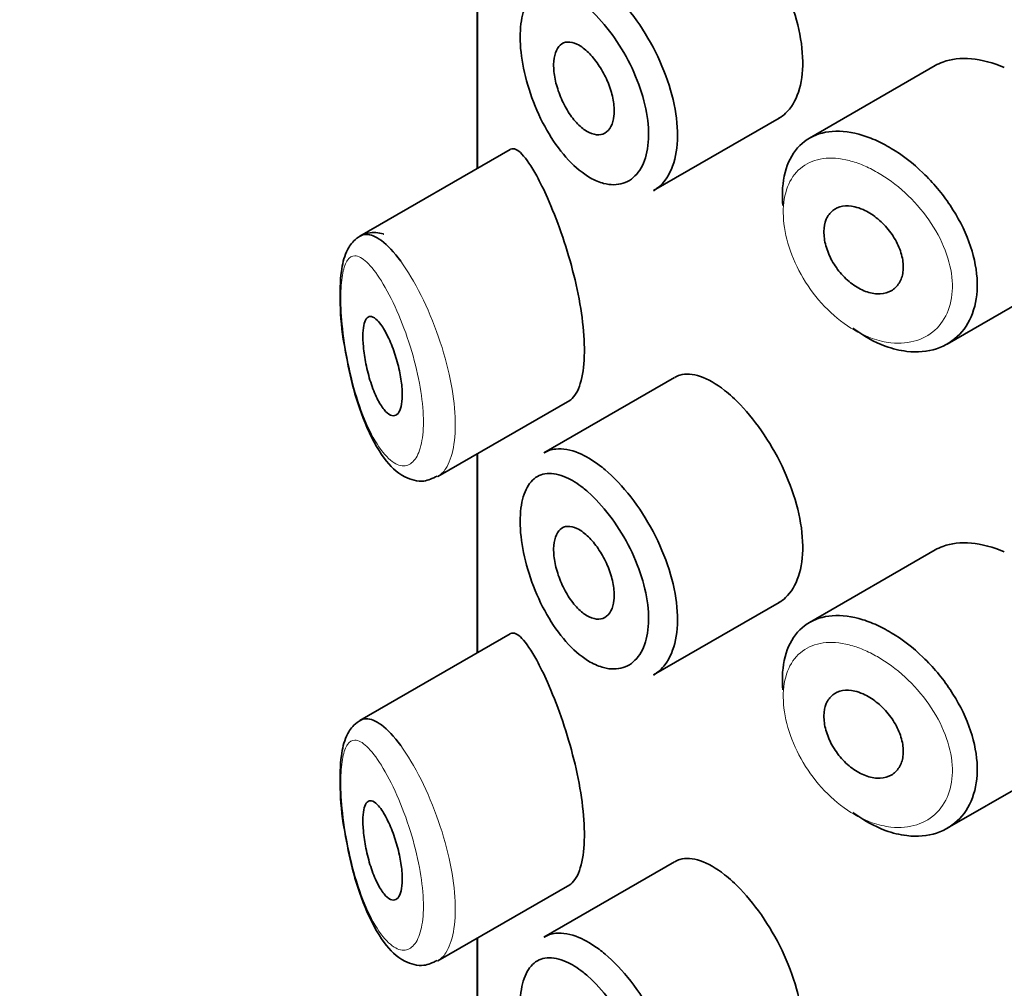
# Model space of a CAD drawing. Units: millimetres. Extents: x 0 to 2913, y 0 to 2942.
# Drawn here: x 682 to 692, y 1005 to 1014 of the extents above; entities that cross this region are included whole.
import ezdxf
from ezdxf import colors
from ezdxf.entities.mleader import LeaderData, LeaderLine
from ezdxf.math import Vec2, Vec3

# ---------------------------------------------------------------- set-up
doc = ezdxf.new("R2010")
doc.units = ezdxf.units.MM
doc.layers.add('DV5_Défaut', color=7, linetype='Continuous')
doc.layers.add('Défaut', color=7, linetype='Continuous')

# ---------------------------------------------------------------- blocks, each defined once
blk = doc.blocks.new('_DOT')
at = {"color": 0}
blk.add_line((0, 0), (-1, 0), dxfattribs=at)
at = {"color": 0, "const_width": 0.333}
blk.add_lwpolyline([(-0.1665, 0, 1), (0.1665, 0, 1)], format="xyb", close=True, dxfattribs=at)
blk = doc.blocks.new('SE4')
at = {"layer": 'DV5_Défaut', "color": 7, "linetype": 'Continuous', "lineweight": 35}
for p, q in [((686.4198, 1014.8431), (686.4198, 1012.8309)), ((686.4225, 1014.8447), (686.4225, 1012.8325)), ((686.4225, 1012.8325), (686.4225, 1014.8447)), ((691.0517, 1013.8722), (689.7824, 1013.1393)), ((688.2041, 1012.6073), (689.4734, 1013.3402)), ((686.7533, 1013.0234), (685.2333, 1012.1459)), ((691.174, 1011.056), (692.4945, 1011.8184)), ((688.4158, 1010.7173), (687.0957, 1009.9552)), ((686.022, 1009.7145), (687.357, 1010.4853)), ((686.4198, 1009.9441), (686.4198, 1007.9319)), ((686.4225, 1009.9458), (686.4225, 1007.9335)), ((686.4225, 1007.9335), (686.4225, 1009.9458)), ((691.0517, 1008.9732), (689.7824, 1008.2403)), ((688.2041, 1007.7083), (689.4734, 1008.4412)), ((686.7533, 1008.1245), (685.2333, 1007.2469)), ((691.174, 1006.157), (692.4945, 1006.9194)), ((688.4158, 1005.8184), (687.0957, 1005.0562)), ((686.022, 1004.8155), (687.357, 1005.5863)), ((686.4198, 1005.0452), (686.4198, 1003.0329)), ((686.4225, 1005.0468), (686.4225, 1003.0345)), ((686.4225, 1003.0345), (686.4225, 1005.0468))]:
    blk.add_line(p, q, dxfattribs=at)
for points, knots in [([(689.4723, 1013.3397), (689.4963, 1013.3535), (689.5189, 1013.3703), (689.5397, 1013.3899), (689.5954, 1013.4424), (689.6402, 1013.5163), (689.6695, 1013.6052), (689.6988, 1013.6941), (689.7136, 1013.8004), (689.7123, 1013.9152), (689.711, 1014.03), (689.6936, 1014.1566), (689.6618, 1014.2845), (689.6301, 1014.4123), (689.5831, 1014.5451), (689.5255, 1014.6722), (689.468, 1014.7991), (689.3983, 1014.9239), (689.3231, 1015.0365), (689.2479, 1015.1492), (689.1652, 1015.2529), (689.0824, 1015.3395), (689.0293, 1015.395), (688.9754, 1015.4444), (688.9226, 1015.4861)], [0, 0, 0, 0, 0.053378, 0.053378, 0.053378, 0.196068, 0.196068, 0.196068, 0.338674, 0.338674, 0.338674, 0.481354, 0.481354, 0.481354, 0.624034, 0.624034, 0.624034, 0.766636, 0.766636, 0.766636, 0.90931, 0.90931, 0.90931, 1, 1, 1, 1]), ([(687.6531, 1014.7311), (687.6731, 1014.7161), (687.6931, 1014.7001), (687.713, 1014.6833), (687.8017, 1014.6083), (687.8913, 1014.5139), (687.974, 1014.4077), (688.0559, 1014.3024), (688.1333, 1014.1826), (688.1991, 1014.058), (688.2644, 1013.9343), (688.3201, 1013.8024), (688.361, 1013.6731), (688.4018, 1013.5442), (688.429, 1013.4142), (688.44, 1013.2939), (688.451, 1013.1736), (688.4462, 1013.0596), (688.426, 1012.9613), (688.4058, 1012.8631), (688.3697, 1012.7779), (688.321, 1012.713), (688.2875, 1012.6684), (688.2475, 1012.6325), (688.2027, 1012.6066)], [0, 0, 0, 0, 0.032589, 0.032589, 0.032589, 0.179265, 0.179265, 0.179265, 0.324649, 0.324649, 0.324649, 0.469062, 0.469062, 0.469062, 0.613103, 0.613103, 0.613103, 0.757082, 0.757082, 0.757082, 0.901046, 0.901046, 0.901046, 1, 1, 1, 1]), ([(687.491, 1014.4996), (687.4336, 1014.5447), (687.3763, 1014.5805), (687.3218, 1014.6051), (687.2521, 1014.6367), (687.1855, 1014.6506), (687.127, 1014.6453), (687.0705, 1014.6402), (687.0201, 1014.6171), (686.9795, 1014.5772), (686.9393, 1014.5377), (686.9075, 1014.4806), (686.8864, 1014.4099), (686.8655, 1014.3394), (686.8547, 1014.2533), (686.855, 1014.1588), (686.8553, 1014.0627), (686.8671, 1013.9551), (686.8893, 1013.8457), (686.9121, 1013.7339), (686.9464, 1013.6169), (686.9895, 1013.5051), (687.0331, 1013.3921), (687.0869, 1013.2811), (687.1468, 1013.1815), (687.2067, 1013.082), (687.2745, 1012.991), (687.3448, 1012.916), (687.4154, 1012.8409), (687.4905, 1012.7798), (687.5642, 1012.7379), (687.6097, 1012.7119), (687.6553, 1012.6928), (687.6995, 1012.6812), (687.7693, 1012.6629), (687.837, 1012.6631), (687.8964, 1012.6822), (687.9556, 1012.7011), (688.0081, 1012.7391), (688.0492, 1012.7931), (688.09, 1012.8469), (688.1205, 1012.918), (688.1375, 1013.0003), (688.1545, 1013.0826), (688.1586, 1013.1783), (688.1493, 1013.2795), (688.14, 1013.3808), (688.1171, 1013.4904), (688.0828, 1013.5991), (688.0484, 1013.7085), (688.0015, 1013.82), (687.9468, 1013.9247), (687.8915, 1014.0306), (687.8267, 1014.1323), (687.7584, 1014.222), (687.6892, 1014.3128), (687.6145, 1014.3936), (687.5409, 1014.4582), (687.5242, 1014.4728), (687.5076, 1014.4866), (687.491, 1014.4996)], [0, 0, 0, 0, 0.042565, 0.042565, 0.042565, 0.097393, 0.097393, 0.097393, 0.150242, 0.150242, 0.150242, 0.202465, 0.202465, 0.202465, 0.25461, 0.25461, 0.25461, 0.307649, 0.307649, 0.307649, 0.361815, 0.361815, 0.361815, 0.416544, 0.416544, 0.416544, 0.471245, 0.471245, 0.471245, 0.526056, 0.526056, 0.526056, 0.559633, 0.559633, 0.559633, 0.613191, 0.613191, 0.613191, 0.666487, 0.666487, 0.666487, 0.719576, 0.719576, 0.719576, 0.772566, 0.772566, 0.772566, 0.825637, 0.825637, 0.825637, 0.879042, 0.879042, 0.879042, 0.933072, 0.933072, 0.933072, 0.987814, 0.987814, 0.987814, 1, 1, 1, 1]), ([(687.4936, 1014.0488), (687.528, 1014.0228), (687.5631, 1013.9886), (687.596, 1013.9489), (687.629, 1013.9093), (687.6606, 1013.8632), (687.6881, 1013.8142), (687.7156, 1013.7656), (687.7397, 1013.7129), (687.7584, 1013.6604), (687.777, 1013.6083), (687.7907, 1013.555), (687.7983, 1013.505), (687.8059, 1013.4551), (687.8076, 1013.4071), (687.8034, 1013.3649), (687.7991, 1013.3228), (687.7887, 1013.2853), (687.7732, 1013.2556), (687.7577, 1013.2258), (687.7365, 1013.203), (687.7117, 1013.1891), (687.6867, 1013.1751), (687.6574, 1013.1696), (687.6261, 1013.173), (687.5947, 1013.1765), (687.5605, 1013.1892), (687.5265, 1013.2099), (687.4921, 1013.2308), (687.457, 1013.2604), (687.4239, 1013.2964), (687.3906, 1013.3325), (687.3584, 1013.3761), (687.3299, 1013.4234), (687.3015, 1013.4707), (687.2759, 1013.5232), (687.2554, 1013.5762), (687.235, 1013.6289), (687.2189, 1013.6836), (687.2085, 1013.7358), (687.1983, 1013.7873), (687.1932, 1013.8378), (687.1938, 1013.8829), (687.1944, 1013.9275), (687.2005, 1013.9681), (687.2117, 1014.0014), (687.2228, 1014.0347), (687.2394, 1014.0615), (687.2599, 1014.0799), (687.2807, 1014.0985), (687.3062, 1014.1089), (687.3344, 1014.1105), (687.363, 1014.1122), (687.3951, 1014.1048), (687.4283, 1014.0891), (687.4496, 1014.079), (687.4716, 1014.0654), (687.4936, 1014.0488)], [0, 0, 0, 0, 0.054135, 0.054135, 0.054135, 0.10829, 0.10829, 0.10829, 0.162155, 0.162155, 0.162155, 0.21566, 0.21566, 0.21566, 0.26894, 0.26894, 0.26894, 0.322132, 0.322132, 0.322132, 0.375363, 0.375363, 0.375363, 0.428763, 0.428763, 0.428763, 0.482472, 0.482472, 0.482472, 0.536578, 0.536578, 0.536578, 0.591006, 0.591006, 0.591006, 0.645443, 0.645443, 0.645443, 0.699447, 0.699447, 0.699447, 0.752756, 0.752756, 0.752756, 0.805545, 0.805545, 0.805545, 0.858337, 0.858337, 0.858337, 0.911642, 0.911642, 0.911642, 0.965627, 0.965627, 0.965627, 1, 1, 1, 1]), ([(691.751, 1013.8532), (691.6371, 1013.9012), (691.5229, 1013.9315), (691.4179, 1013.941), (691.3128, 1013.9505), (691.2139, 1013.9394), (691.1289, 1013.9081), (691.1017, 1013.8981), (691.0758, 1013.8859), (691.0511, 1013.8717)], [0, 0, 0, 0, 0.430974, 0.430974, 0.430974, 0.862193, 0.862193, 0.862193, 1, 1, 1, 1]), ([(689.5109, 1012.4565), (689.5069, 1012.5033), (689.5056, 1012.5489), (689.5071, 1012.5928), (689.5107, 1012.7048), (689.5323, 1012.8084), (689.5702, 1012.8951), (689.6082, 1012.9818), (689.6635, 1013.0539), (689.732, 1013.1059), (689.8005, 1013.1579), (689.8841, 1013.1911), (689.9763, 1013.2033), (690.0686, 1013.2154), (690.1721, 1013.2068), (690.2785, 1013.1784), (690.3327, 1013.1639), (690.3881, 1013.1443), (690.4437, 1013.12)], [0, 0, 0, 0, 0.079983, 0.079983, 0.079983, 0.284274, 0.284274, 0.284274, 0.488523, 0.488523, 0.488523, 0.692703, 0.692703, 0.692703, 0.897057, 0.897057, 0.897057, 1, 1, 1, 1]), ([(687.0224, 1012.7561), (686.9685, 1012.8547), (686.9175, 1012.9301), (686.8732, 1012.9764), (686.8289, 1013.0227), (686.7898, 1013.0411), (686.7584, 1013.0262), (686.7571, 1013.0256), (686.7558, 1013.0249), (686.7545, 1013.0241)], [0, 0, 0, 0, 0.489383, 0.489383, 0.489383, 0.97962, 0.97962, 0.97962, 1, 1, 1, 1]), ([(690.4437, 1013.12), (690.4982, 1013.0961), (690.5532, 1013.0676), (690.6076, 1013.0349), (690.718, 1012.9686), (690.8282, 1012.8837), (690.9286, 1012.7869), (691.0299, 1012.6894), (691.1242, 1012.5771), (691.2031, 1012.4591), (691.2818, 1012.3414), (691.3474, 1012.2146), (691.3937, 1012.0892), (691.4392, 1011.9656), (691.4673, 1011.8399), (691.475, 1011.7227), (691.4826, 1011.6074), (691.4709, 1011.4972), (691.4409, 1011.401), (691.4111, 1011.3053), (691.3626, 1011.2209), (691.2996, 1011.1547), (691.2359, 1011.0877), (691.1558, 1011.0375), (691.0662, 1011.0082), (690.9751, 1010.9783), (690.8717, 1010.9692), (690.7648, 1010.9819), (690.694, 1010.9903), (690.6206, 1011.0083), (690.5474, 1011.0352), (690.4369, 1011.0758), (690.3242, 1011.1381), (690.2185, 1011.2169)], [0, 0, 0, 0, 0.048444, 0.048444, 0.048444, 0.147877, 0.147877, 0.147877, 0.24809, 0.24809, 0.24809, 0.348085, 0.348085, 0.348085, 0.446558, 0.446558, 0.446558, 0.543254, 0.543254, 0.543254, 0.639412, 0.639412, 0.639412, 0.736673, 0.736673, 0.736673, 0.835732, 0.835732, 0.835732, 0.900881, 0.900881, 0.900881, 1, 1, 1, 1]), ([(687.3509, 1010.482), (687.3721, 1010.494), (687.3918, 1010.5127), (687.4095, 1010.538), (687.4429, 1010.586), (687.4696, 1010.6592), (687.4857, 1010.7515), (687.5006, 1010.8373), (687.5067, 1010.9421), (687.5032, 1011.0566), (687.4998, 1011.1676), (687.4872, 1011.2908), (687.4672, 1011.4161), (687.447, 1011.542), (687.4188, 1011.6734), (687.3859, 1011.8002), (687.3517, 1011.932), (687.3115, 1012.0622), (687.2697, 1012.1822), (687.225, 1012.3106), (687.1772, 1012.4305), (687.1308, 1012.5348), (687.0939, 1012.6177), (687.0573, 1012.6922), (687.0224, 1012.7561)], [0, 0, 0, 0, 0.075635, 0.075635, 0.075635, 0.218685, 0.218685, 0.218685, 0.35145, 0.35145, 0.35145, 0.479918, 0.479918, 0.479918, 0.608987, 0.608987, 0.608987, 0.743076, 0.743076, 0.743076, 0.886568, 0.886568, 0.886568, 1, 1, 1, 1]), ([(690.3221, 1012.4158), (690.3674, 1012.3958), (690.4135, 1012.3677), (690.4567, 1012.3338), (690.4998, 1012.2998), (690.5411, 1012.2591), (690.577, 1012.2149), (690.6129, 1012.1707), (690.6444, 1012.1219), (690.6687, 1012.0723), (690.6928, 1012.0233), (690.7105, 1011.9721), (690.7202, 1011.9232), (690.7298, 1011.8749), (690.7318, 1011.8275), (690.726, 1011.7848), (690.7204, 1011.7424), (690.7069, 1011.7036), (690.6868, 1011.6716), (690.6667, 1011.6394), (690.6395, 1011.6131), (690.6074, 1011.5949), (690.575, 1011.5765), (690.5368, 1011.5658), (690.4961, 1011.5637), (690.4549, 1011.5615), (690.4099, 1011.568), (690.365, 1011.5828), (690.3198, 1011.5976), (690.2733, 1011.6212), (690.2295, 1011.6515), (690.1857, 1011.6818), (690.1433, 1011.7196), (690.1058, 1011.7619), (690.0686, 1011.8039), (690.0351, 1011.8514), (690.0081, 1011.9004), (689.9814, 1011.9491), (689.9603, 1012.0006), (689.9466, 1012.0505), (689.933, 1012.1002), (689.9263, 1012.1497), (689.927, 1012.1949), (689.9278, 1012.24), (689.936, 1012.2821), (689.9511, 1012.3177), (689.9661, 1012.3532), (689.9883, 1012.3833), (690.016, 1012.4055), (690.0438, 1012.4277), (690.0777, 1012.4426), (690.1152, 1012.4491), (690.1529, 1012.4556), (690.1951, 1012.4537), (690.2385, 1012.4438), (690.2659, 1012.4376), (690.294, 1012.4281), (690.3221, 1012.4158)], [0, 0, 0, 0, 0.05445, 0.05445, 0.05445, 0.108906, 0.108906, 0.108906, 0.16325, 0.16325, 0.16325, 0.217041, 0.217041, 0.217041, 0.270141, 0.270141, 0.270141, 0.322866, 0.322866, 0.322866, 0.375778, 0.375778, 0.375778, 0.429304, 0.429304, 0.429304, 0.483472, 0.483472, 0.483472, 0.537947, 0.537947, 0.537947, 0.592305, 0.592305, 0.592305, 0.646293, 0.646293, 0.646293, 0.699896, 0.699896, 0.699896, 0.753228, 0.753228, 0.753228, 0.806432, 0.806432, 0.806432, 0.859636, 0.859636, 0.859636, 0.912968, 0.912968, 0.912968, 0.966568, 0.966568, 0.966568, 1, 1, 1, 1]), ([(685.4765, 1012.1669), (685.4742, 1012.1677), (685.4272, 1012.1829), (685.3109, 1012.1962), (685.1661, 1012.1094), (685.0826, 1011.97), (685.0368, 1011.7798), (685.0286, 1011.4727), (685.0499, 1011.1756), (685.0791, 1011.0347), (685.0814, 1011.0236)], [0, 0, 0, 0, 0.00645, 0.127188, 0.257261, 0.371532, 0.541992, 0.759018, 0.983487, 1, 1, 1, 1]), ([(685.2364, 1012.1476), (685.2547, 1012.1581), (685.2746, 1012.1638), (685.2956, 1012.1647), (685.3419, 1012.1666), (685.395, 1012.1451), (685.4515, 1012.1027), (685.5128, 1012.0567), (685.5798, 1011.9848), (685.6471, 1011.8928)], [0, 0, 0, 0, 0.178106, 0.178106, 0.178106, 0.571573, 0.571573, 0.571573, 1, 1, 1, 1]), ([(685.456, 1011.2393), (685.4797, 1011.2045), (685.5041, 1011.1604), (685.5272, 1011.1104), (685.5503, 1011.0602), (685.5728, 1011.0025), (685.5921, 1010.942), (685.6105, 1010.8848), (685.6266, 1010.8234), (685.6385, 1010.7637), (685.6495, 1010.7086), (685.6572, 1010.6533), (685.6606, 1010.603), (685.6639, 1010.5558), (685.6634, 1010.5116), (685.6594, 1010.4743), (685.6554, 1010.4377), (685.6479, 1010.4068), (685.6377, 1010.3837), (685.6272, 1010.36), (685.6136, 1010.3439), (685.5982, 1010.3359), (685.582, 1010.3276), (685.5633, 1010.3281), (685.5437, 1010.337), (685.5228, 1010.3465), (685.5003, 1010.3657), (685.4782, 1010.3929), (685.4545, 1010.422), (685.4306, 1010.4608), (685.4082, 1010.5064), (685.385, 1010.5535), (685.3628, 1010.6092), (685.3434, 1010.6689), (685.3246, 1010.7271), (685.3079, 1010.791), (685.295, 1010.8546), (685.2832, 1010.9128), (685.2743, 1010.9726), (685.2694, 1011.0277), (685.2649, 1011.0774), (685.2635, 1011.1247), (685.2653, 1011.1653), (685.267, 1011.2036), (685.2717, 1011.2369), (685.2788, 1011.2629), (685.286, 1011.2893), (685.2959, 1011.3088), (685.3078, 1011.3207), (685.3206, 1011.3334), (685.3358, 1011.3377), (685.3525, 1011.334), (685.3708, 1011.3299), (685.3913, 1011.3161), (685.4125, 1011.2941), (685.4266, 1011.2795), (685.4413, 1011.261), (685.456, 1011.2393)], [0, 0, 0, 0, 0.059515, 0.059515, 0.059515, 0.119219, 0.119219, 0.119219, 0.175762, 0.175762, 0.175762, 0.227805, 0.227805, 0.227805, 0.27664, 0.27664, 0.27664, 0.324401, 0.324401, 0.324401, 0.373178, 0.373178, 0.373178, 0.424681, 0.424681, 0.424681, 0.479997, 0.479997, 0.479997, 0.539117, 0.539117, 0.539117, 0.600288, 0.600288, 0.600288, 0.659949, 0.659949, 0.659949, 0.714588, 0.714588, 0.714588, 0.763723, 0.763723, 0.763723, 0.8101, 0.8101, 0.8101, 0.857244, 0.857244, 0.857244, 0.907879, 0.907879, 0.907879, 0.963344, 0.963344, 0.963344, 1, 1, 1, 1]), ([(685.0814, 1011.0236), (685.1056, 1010.888), (685.1536, 1010.6315), (685.2884, 1010.2199), (685.4621, 1009.8991), (685.6482, 1009.7118), (685.8661, 1009.6479), (685.9672, 1009.696), (686.016, 1009.7201)], [0, 0, 0, 0, 0.162966, 0.359609, 0.587903, 0.776041, 0.907306, 1, 1, 1, 1]), ([(688.9226, 1010.5872), (688.8377, 1010.6542), (688.7538, 1010.7027), (688.6773, 1010.7287), (688.6008, 1010.7547), (688.5297, 1010.759), (688.4691, 1010.7406), (688.4512, 1010.7352), (688.434, 1010.7277), (688.4178, 1010.7184)], [0, 0, 0, 0, 0.435773, 0.435773, 0.435773, 0.871407, 0.871407, 0.871407, 1, 1, 1, 1]), ([(689.4723, 1008.4407), (689.4963, 1008.4545), (689.5189, 1008.4713), (689.5397, 1008.4909), (689.5954, 1008.5434), (689.6402, 1008.6173), (689.6695, 1008.7062), (689.6988, 1008.7951), (689.7136, 1008.9014), (689.7123, 1009.0162), (689.711, 1009.131), (689.6936, 1009.2576), (689.6618, 1009.3855), (689.6301, 1009.5134), (689.5831, 1009.6462), (689.5255, 1009.7732), (689.468, 1009.9002), (689.3983, 1010.0249), (689.3231, 1010.1375), (689.2479, 1010.2502), (689.1652, 1010.3539), (689.0824, 1010.4405), (689.0293, 1010.496), (688.9754, 1010.5454), (688.9226, 1010.5872)], [0, 0, 0, 0, 0.0533783, 0.0533783, 0.0533783, 0.1960675, 0.1960675, 0.1960675, 0.3386736, 0.3386736, 0.3386736, 0.4813536, 0.4813536, 0.4813536, 0.6240336, 0.6240336, 0.6240336, 0.7666356, 0.7666356, 0.7666356, 0.9093101, 0.9093101, 0.9093101, 1, 1, 1, 1]), ([(687.0965, 1009.9555), (687.1322, 1009.9761), (687.1719, 1009.9891), (687.2143, 1009.9939), (687.2849, 1010.002), (687.3652, 1009.9877), (687.449, 1009.9526), (687.5148, 1009.925), (687.584, 1009.8842), (687.6531, 1009.8322)], [0, 0, 0, 0, 0.252354, 0.252354, 0.252354, 0.672259, 0.672259, 0.672259, 1, 1, 1, 1]), ([(687.491, 1009.6006), (687.4336, 1009.6458), (687.3763, 1009.6815), (687.3218, 1009.7062), (687.2521, 1009.7377), (687.1855, 1009.7516), (687.127, 1009.7463), (687.0705, 1009.7413), (687.0201, 1009.7182), (686.9795, 1009.6782), (686.9393, 1009.6387), (686.9075, 1009.5816), (686.8864, 1009.5109), (686.8655, 1009.4404), (686.8547, 1009.3543), (686.855, 1009.2598), (686.8553, 1009.1637), (686.8671, 1009.0561), (686.8893, 1008.9467), (686.9121, 1008.8349), (686.9464, 1008.7179), (686.9895, 1008.6061), (687.0331, 1008.4931), (687.0869, 1008.3821), (687.1468, 1008.2826), (687.2067, 1008.183), (687.2745, 1008.092), (687.3448, 1008.0171), (687.4154, 1007.9419), (687.4905, 1007.8809), (687.5642, 1007.8389), (687.6097, 1007.813), (687.6553, 1007.7939), (687.6995, 1007.7822), (687.7693, 1007.7639), (687.837, 1007.7642), (687.8964, 1007.7832), (687.9556, 1007.8021), (688.0081, 1007.8401), (688.0492, 1007.8941), (688.09, 1007.9479), (688.1205, 1008.019), (688.1375, 1008.1014), (688.1545, 1008.1836), (688.1586, 1008.2793), (688.1493, 1008.3805), (688.14, 1008.4818), (688.1171, 1008.5914), (688.0828, 1008.7001), (688.0484, 1008.8095), (688.0015, 1008.9211), (687.9468, 1009.0257), (687.8915, 1009.1316), (687.8267, 1009.2334), (687.7584, 1009.323), (687.6892, 1009.4138), (687.6145, 1009.4946), (687.5409, 1009.5592), (687.5242, 1009.5738), (687.5076, 1009.5876), (687.491, 1009.6006)], [0, 0, 0, 0, 0.042565, 0.042565, 0.042565, 0.097393, 0.097393, 0.097393, 0.150242, 0.150242, 0.150242, 0.202465, 0.202465, 0.202465, 0.25461, 0.25461, 0.25461, 0.307649, 0.307649, 0.307649, 0.361815, 0.361815, 0.361815, 0.416544, 0.416544, 0.416544, 0.471245, 0.471245, 0.471245, 0.526056, 0.526056, 0.526056, 0.559633, 0.559633, 0.559633, 0.613191, 0.613191, 0.613191, 0.666487, 0.666487, 0.666487, 0.719576, 0.719576, 0.719576, 0.772566, 0.772566, 0.772566, 0.825637, 0.825637, 0.825637, 0.879042, 0.879042, 0.879042, 0.933072, 0.933072, 0.933072, 0.987814, 0.987814, 0.987814, 1, 1, 1, 1]), ([(687.6531, 1009.8322), (687.6731, 1009.8171), (687.6931, 1009.8012), (687.713, 1009.7843), (687.8017, 1009.7093), (687.8913, 1009.6149), (687.974, 1009.5087), (688.0559, 1009.4034), (688.1333, 1009.2836), (688.1991, 1009.1591), (688.2644, 1009.0353), (688.3201, 1008.9034), (688.361, 1008.7742), (688.4018, 1008.6452), (688.429, 1008.5152), (688.44, 1008.3949), (688.451, 1008.2746), (688.4462, 1008.1606), (688.426, 1008.0624), (688.4058, 1007.9641), (688.3697, 1007.8789), (688.321, 1007.814), (688.2875, 1007.7694), (688.2475, 1007.7335), (688.2027, 1007.7077)], [0, 0, 0, 0, 0.032589, 0.032589, 0.032589, 0.179265, 0.179265, 0.179265, 0.324649, 0.324649, 0.324649, 0.469062, 0.469062, 0.469062, 0.613103, 0.613103, 0.613103, 0.757082, 0.757082, 0.757082, 0.901046, 0.901046, 0.901046, 1, 1, 1, 1]), ([(687.4936, 1009.1498), (687.528, 1009.1238), (687.5631, 1009.0896), (687.596, 1009.05), (687.629, 1009.0103), (687.6606, 1008.9642), (687.6881, 1008.9153), (687.7156, 1008.8666), (687.7397, 1008.8139), (687.7584, 1008.7614), (687.777, 1008.7093), (687.7907, 1008.656), (687.7983, 1008.606), (687.8059, 1008.5561), (687.8076, 1008.5081), (687.8034, 1008.4659), (687.7991, 1008.4238), (687.7887, 1008.3863), (687.7732, 1008.3566), (687.7577, 1008.3268), (687.7365, 1008.304), (687.7117, 1008.2901), (687.6867, 1008.2761), (687.6574, 1008.2706), (687.6261, 1008.2741), (687.5947, 1008.2775), (687.5605, 1008.2902), (687.5265, 1008.3109), (687.4921, 1008.3318), (687.457, 1008.3614), (687.4239, 1008.3974), (687.3906, 1008.4336), (687.3584, 1008.4771), (687.3299, 1008.5244), (687.3015, 1008.5718), (687.2759, 1008.6242), (687.2554, 1008.6772), (687.235, 1008.7299), (687.2189, 1008.7846), (687.2085, 1008.8368), (687.1983, 1008.8884), (687.1932, 1008.9388), (687.1938, 1008.9839), (687.1944, 1009.0285), (687.2005, 1009.0691), (687.2117, 1009.1024), (687.2228, 1009.1357), (687.2394, 1009.1626), (687.2599, 1009.1809), (687.2807, 1009.1995), (687.3062, 1009.2099), (687.3344, 1009.2115), (687.363, 1009.2132), (687.3951, 1009.2058), (687.4283, 1009.1901), (687.4496, 1009.18), (687.4716, 1009.1665), (687.4936, 1009.1498)], [0, 0, 0, 0, 0.054135, 0.054135, 0.054135, 0.10829, 0.10829, 0.10829, 0.162155, 0.162155, 0.162155, 0.21566, 0.21566, 0.21566, 0.26894, 0.26894, 0.26894, 0.322132, 0.322132, 0.322132, 0.375363, 0.375363, 0.375363, 0.428763, 0.428763, 0.428763, 0.482472, 0.482472, 0.482472, 0.536578, 0.536578, 0.536578, 0.591006, 0.591006, 0.591006, 0.645443, 0.645443, 0.645443, 0.699447, 0.699447, 0.699447, 0.752756, 0.752756, 0.752756, 0.805545, 0.805545, 0.805545, 0.858337, 0.858337, 0.858337, 0.911642, 0.911642, 0.911642, 0.965627, 0.965627, 0.965627, 1, 1, 1, 1]), ([(691.751, 1008.9542), (691.6371, 1009.0022), (691.5229, 1009.0325), (691.4179, 1009.042), (691.3128, 1009.0515), (691.2139, 1009.0405), (691.1289, 1009.0091), (691.1017, 1008.9991), (691.0758, 1008.9869), (691.0511, 1008.9727)], [0, 0, 0, 0, 0.430974, 0.430974, 0.430974, 0.862193, 0.862193, 0.862193, 1, 1, 1, 1]), ([(689.5109, 1007.5575), (689.5069, 1007.6043), (689.5056, 1007.65), (689.5071, 1007.6938), (689.5107, 1007.8058), (689.5323, 1007.9094), (689.5702, 1007.9961), (689.6082, 1008.0828), (689.6635, 1008.155), (689.732, 1008.2069), (689.8005, 1008.2589), (689.8841, 1008.2922), (689.9763, 1008.3043), (690.0686, 1008.3165), (690.1721, 1008.3078), (690.2785, 1008.2794), (690.3327, 1008.265), (690.3881, 1008.2453), (690.4437, 1008.221)], [0, 0, 0, 0, 0.079983, 0.079983, 0.079983, 0.284274, 0.284274, 0.284274, 0.488523, 0.488523, 0.488523, 0.692703, 0.692703, 0.692703, 0.897057, 0.897057, 0.897057, 1, 1, 1, 1]), ([(690.4437, 1008.221), (690.4982, 1008.1972), (690.5532, 1008.1686), (690.6076, 1008.1359), (690.718, 1008.0696), (690.8282, 1007.9847), (690.9286, 1007.8879), (691.0299, 1007.7904), (691.1242, 1007.6782), (691.2031, 1007.5602), (691.2818, 1007.4424), (691.3474, 1007.3156), (691.3937, 1007.1902), (691.4392, 1007.0666), (691.4673, 1006.941), (691.475, 1006.8237), (691.4826, 1006.7085), (691.4709, 1006.5982), (691.4409, 1006.502), (691.4111, 1006.4063), (691.3626, 1006.3219), (691.2996, 1006.2557), (691.2359, 1006.1887), (691.1558, 1006.1385), (691.0662, 1006.1092), (690.9751, 1006.0793), (690.8717, 1006.0703), (690.7648, 1006.0829), (690.694, 1006.0914), (690.6206, 1006.1093), (690.5474, 1006.1362), (690.4369, 1006.1768), (690.3242, 1006.2391), (690.2185, 1006.3179)], [0, 0, 0, 0, 0.048444, 0.048444, 0.048444, 0.147877, 0.147877, 0.147877, 0.24809, 0.24809, 0.24809, 0.348085, 0.348085, 0.348085, 0.446558, 0.446558, 0.446558, 0.543254, 0.543254, 0.543254, 0.639412, 0.639412, 0.639412, 0.736673, 0.736673, 0.736673, 0.835732, 0.835732, 0.835732, 0.900881, 0.900881, 0.900881, 1, 1, 1, 1]), ([(687.0224, 1007.8571), (686.9685, 1007.9557), (686.9175, 1008.0312), (686.8732, 1008.0774), (686.8289, 1008.1237), (686.7898, 1008.1421), (686.7584, 1008.1272), (686.7571, 1008.1266), (686.7558, 1008.1259), (686.7545, 1008.1252)], [0, 0, 0, 0, 0.489383, 0.489383, 0.489383, 0.97962, 0.97962, 0.97962, 1, 1, 1, 1]), ([(687.3509, 1005.583), (687.3721, 1005.5951), (687.3918, 1005.6138), (687.4095, 1005.6391), (687.4429, 1005.687), (687.4696, 1005.7602), (687.4857, 1005.8525), (687.5006, 1005.9383), (687.5067, 1006.0431), (687.5032, 1006.1577), (687.4998, 1006.2686), (687.4872, 1006.3918), (687.4672, 1006.5171), (687.447, 1006.6431), (687.4188, 1006.7744), (687.3859, 1006.9012), (687.3517, 1007.033), (687.3115, 1007.1632), (687.2697, 1007.2832), (687.225, 1007.4116), (687.1772, 1007.5315), (687.1308, 1007.6358), (687.0939, 1007.7187), (687.0573, 1007.7932), (687.0224, 1007.8571)], [0, 0, 0, 0, 0.075635, 0.075635, 0.075635, 0.218685, 0.218685, 0.218685, 0.35145, 0.35145, 0.35145, 0.479918, 0.479918, 0.479918, 0.608987, 0.608987, 0.608987, 0.743076, 0.743076, 0.743076, 0.886568, 0.886568, 0.886568, 1, 1, 1, 1]), ([(690.3221, 1007.5168), (690.3674, 1007.4968), (690.4135, 1007.4687), (690.4567, 1007.4348), (690.4998, 1007.4008), (690.5411, 1007.3601), (690.577, 1007.3159), (690.6129, 1007.2718), (690.6444, 1007.2229), (690.6687, 1007.1733), (690.6928, 1007.1243), (690.7105, 1007.0731), (690.7202, 1007.0242), (690.7298, 1006.9759), (690.7318, 1006.9285), (690.726, 1006.8858), (690.7204, 1006.8434), (690.7069, 1006.8046), (690.6868, 1006.7726), (690.6667, 1006.7404), (690.6395, 1006.7142), (690.6074, 1006.696), (690.575, 1006.6775), (690.5368, 1006.6668), (690.4961, 1006.6647), (690.4549, 1006.6625), (690.4099, 1006.6691), (690.365, 1006.6838), (690.3198, 1006.6986), (690.2733, 1006.7222), (690.2295, 1006.7525), (690.1857, 1006.7828), (690.1433, 1006.8207), (690.1058, 1006.8629), (690.0686, 1006.9049), (690.0351, 1006.9525), (690.0081, 1007.0015), (689.9814, 1007.0501), (689.9603, 1007.1016), (689.9466, 1007.1515), (689.933, 1007.2012), (689.9263, 1007.2507), (689.927, 1007.2959), (689.9278, 1007.341), (689.936, 1007.3831), (689.9511, 1007.4187), (689.9661, 1007.4543), (689.9883, 1007.4843), (690.016, 1007.5065), (690.0438, 1007.5287), (690.0777, 1007.5436), (690.1152, 1007.5501), (690.1529, 1007.5566), (690.1951, 1007.5548), (690.2385, 1007.5448), (690.2659, 1007.5386), (690.294, 1007.5292), (690.3221, 1007.5168)], [0, 0, 0, 0, 0.05445, 0.05445, 0.05445, 0.108906, 0.108906, 0.108906, 0.16325, 0.16325, 0.16325, 0.217041, 0.217041, 0.217041, 0.270141, 0.270141, 0.270141, 0.322866, 0.322866, 0.322866, 0.375778, 0.375778, 0.375778, 0.429304, 0.429304, 0.429304, 0.483472, 0.483472, 0.483472, 0.537947, 0.537947, 0.537947, 0.592305, 0.592305, 0.592305, 0.646293, 0.646293, 0.646293, 0.699896, 0.699896, 0.699896, 0.753228, 0.753228, 0.753228, 0.806432, 0.806432, 0.806432, 0.859636, 0.859636, 0.859636, 0.912968, 0.912968, 0.912968, 0.966568, 0.966568, 0.966568, 1, 1, 1, 1]), ([(685.245, 1007.2528), (685.2182, 1007.2385), (685.154, 1007.1902), (685.0826, 1007.071), (685.0368, 1006.8809), (685.0286, 1006.5737), (685.0499, 1006.2767), (685.0791, 1006.1358), (685.0814, 1006.1246)], [0, 0, 0, 0, 0.086099, 0.226704, 0.436446, 0.703485, 0.979682, 1, 1, 1, 1]), ([(685.2364, 1007.2486), (685.2547, 1007.2591), (685.2746, 1007.2648), (685.2956, 1007.2657), (685.3419, 1007.2676), (685.395, 1007.2461), (685.4515, 1007.2037), (685.5128, 1007.1578), (685.5798, 1007.0858), (685.6471, 1006.9938)], [0, 0, 0, 0, 0.178106, 0.178106, 0.178106, 0.571573, 0.571573, 0.571573, 1, 1, 1, 1]), ([(685.456, 1006.3404), (685.4797, 1006.3055), (685.5041, 1006.2615), (685.5272, 1006.2114), (685.5503, 1006.1612), (685.5728, 1006.1035), (685.5921, 1006.0431), (685.6105, 1005.9859), (685.6266, 1005.9245), (685.6385, 1005.8647), (685.6495, 1005.8097), (685.6572, 1005.7544), (685.6606, 1005.7041), (685.6639, 1005.6568), (685.6634, 1005.6126), (685.6594, 1005.5753), (685.6554, 1005.5388), (685.6479, 1005.5078), (685.6377, 1005.4847), (685.6272, 1005.461), (685.6136, 1005.4449), (685.5982, 1005.437), (685.582, 1005.4286), (685.5633, 1005.4291), (685.5437, 1005.438), (685.5228, 1005.4475), (685.5003, 1005.4667), (685.4782, 1005.4939), (685.4545, 1005.523), (685.4306, 1005.5618), (685.4082, 1005.6074), (685.385, 1005.6545), (685.3628, 1005.7102), (685.3434, 1005.7699), (685.3246, 1005.8281), (685.3079, 1005.892), (685.295, 1005.9556), (685.2832, 1006.0139), (685.2743, 1006.0737), (685.2694, 1006.1288), (685.2649, 1006.1784), (685.2635, 1006.2258), (685.2653, 1006.2663), (685.267, 1006.3046), (685.2717, 1006.3379), (685.2788, 1006.3639), (685.286, 1006.3903), (685.2959, 1006.4098), (685.3078, 1006.4217), (685.3206, 1006.4344), (685.3358, 1006.4387), (685.3525, 1006.435), (685.3708, 1006.4309), (685.3913, 1006.4171), (685.4125, 1006.3951), (685.4266, 1006.3805), (685.4413, 1006.362), (685.456, 1006.3404)], [0, 0, 0, 0, 0.059515, 0.059515, 0.059515, 0.119219, 0.119219, 0.119219, 0.175762, 0.175762, 0.175762, 0.227805, 0.227805, 0.227805, 0.27664, 0.27664, 0.27664, 0.324401, 0.324401, 0.324401, 0.373178, 0.373178, 0.373178, 0.424681, 0.424681, 0.424681, 0.479997, 0.479997, 0.479997, 0.539117, 0.539117, 0.539117, 0.600288, 0.600288, 0.600288, 0.659949, 0.659949, 0.659949, 0.714588, 0.714588, 0.714588, 0.763723, 0.763723, 0.763723, 0.8101, 0.8101, 0.8101, 0.857244, 0.857244, 0.857244, 0.907879, 0.907879, 0.907879, 0.963344, 0.963344, 0.963344, 1, 1, 1, 1]), ([(685.0814, 1006.1246), (685.1056, 1005.989), (685.1536, 1005.7326), (685.2884, 1005.3209), (685.4621, 1005.0001), (685.6482, 1004.8128), (685.8661, 1004.7489), (685.9672, 1004.797), (686.016, 1004.8211)], [0, 0, 0, 0, 0.162966, 0.359609, 0.587903, 0.776041, 0.907306, 1, 1, 1, 1]), ([(688.9226, 1005.6882), (688.8377, 1005.7553), (688.7538, 1005.8038), (688.6773, 1005.8298), (688.6008, 1005.8557), (688.5297, 1005.86), (688.4691, 1005.8416), (688.4512, 1005.8362), (688.434, 1005.8288), (688.4178, 1005.8194)], [0, 0, 0, 0, 0.435773, 0.435773, 0.435773, 0.871407, 0.871407, 0.871407, 1, 1, 1, 1]), ([(689.4723, 1003.5417), (689.4963, 1003.5556), (689.5189, 1003.5724), (689.5397, 1003.592), (689.5954, 1003.6444), (689.6402, 1003.7183), (689.6695, 1003.8072), (689.6988, 1003.8961), (689.7136, 1004.0024), (689.7123, 1004.1172), (689.711, 1004.2321), (689.6936, 1004.3586), (689.6618, 1004.4865), (689.6301, 1004.6144), (689.5831, 1004.7472), (689.5255, 1004.8742), (689.468, 1005.0012), (689.3983, 1005.1259), (689.3231, 1005.2386), (689.2479, 1005.3513), (689.1652, 1005.4549), (689.0824, 1005.5415), (689.0293, 1005.597), (688.9754, 1005.6465), (688.9226, 1005.6882)], [0, 0, 0, 0, 0.053378, 0.053378, 0.053378, 0.196068, 0.196068, 0.196068, 0.338674, 0.338674, 0.338674, 0.481354, 0.481354, 0.481354, 0.624034, 0.624034, 0.624034, 0.766636, 0.766636, 0.766636, 0.90931, 0.90931, 0.90931, 1, 1, 1, 1]), ([(687.0965, 1005.0565), (687.1322, 1005.0772), (687.1719, 1005.0901), (687.2143, 1005.0949), (687.2849, 1005.103), (687.3652, 1005.0887), (687.449, 1005.0536), (687.5148, 1005.0261), (687.584, 1004.9852), (687.6531, 1004.9332)], [0, 0, 0, 0, 0.252354, 0.252354, 0.252354, 0.672259, 0.672259, 0.672259, 1, 1, 1, 1]), ([(687.6531, 1004.9332), (687.6731, 1004.9182), (687.6931, 1004.9022), (687.713, 1004.8853), (687.8017, 1004.8104), (687.8913, 1004.7159), (687.974, 1004.6097), (688.0559, 1004.5044), (688.1333, 1004.3846), (688.1991, 1004.2601), (688.2644, 1004.1363), (688.3201, 1004.0045), (688.361, 1003.8752), (688.4018, 1003.7462), (688.429, 1003.6163), (688.44, 1003.4959), (688.451, 1003.3756), (688.4462, 1003.2616), (688.426, 1003.1634), (688.4058, 1003.0651), (688.3697, 1002.98), (688.321, 1002.915), (688.2875, 1002.8704), (688.2475, 1002.8345), (688.2027, 1002.8087)], [0, 0, 0, 0, 0.032589, 0.032589, 0.032589, 0.179265, 0.179265, 0.179265, 0.324649, 0.324649, 0.324649, 0.469062, 0.469062, 0.469062, 0.613103, 0.613103, 0.613103, 0.757082, 0.757082, 0.757082, 0.901046, 0.901046, 0.901046, 1, 1, 1, 1]), ([(687.491, 1004.7017), (687.4336, 1004.7468), (687.3763, 1004.7825), (687.3218, 1004.8072), (687.2521, 1004.8387), (687.1855, 1004.8526), (687.127, 1004.8474), (687.0705, 1004.8423), (687.0201, 1004.8192), (686.9795, 1004.7792), (686.9393, 1004.7397), (686.9075, 1004.6826), (686.8864, 1004.612), (686.8655, 1004.5414), (686.8547, 1004.4553), (686.855, 1004.3608), (686.8553, 1004.2647), (686.8671, 1004.1572), (686.8893, 1004.0477), (686.9121, 1003.9359), (686.9464, 1003.8189), (686.9895, 1003.7071), (687.0331, 1003.5941), (687.0869, 1003.4832), (687.1468, 1003.3836), (687.2067, 1003.284), (687.2745, 1003.193), (687.3448, 1003.1181), (687.4154, 1003.043), (687.4905, 1002.9819), (687.5642, 1002.9399), (687.6097, 1002.914), (687.6553, 1002.8949), (687.6995, 1002.8833), (687.7693, 1002.8649), (687.837, 1002.8652), (687.8964, 1002.8842), (687.9556, 1002.9031), (688.0081, 1002.9412), (688.0492, 1002.9951), (688.09, 1003.0489), (688.1205, 1003.12), (688.1375, 1003.2024), (688.1545, 1003.2846), (688.1586, 1003.3804), (688.1493, 1003.4815), (688.14, 1003.5829), (688.1171, 1003.6924), (688.0828, 1003.8011), (688.0484, 1003.9105), (688.0015, 1004.0221), (687.9468, 1004.1267), (687.8915, 1004.2326), (687.8267, 1004.3344), (687.7584, 1004.424), (687.6892, 1004.5148), (687.6145, 1004.5957), (687.5409, 1004.6603), (687.5242, 1004.6748), (687.5076, 1004.6886), (687.491, 1004.7017)], [0, 0, 0, 0, 0.042565, 0.042565, 0.042565, 0.097393, 0.097393, 0.097393, 0.150242, 0.150242, 0.150242, 0.202465, 0.202465, 0.202465, 0.25461, 0.25461, 0.25461, 0.307649, 0.307649, 0.307649, 0.361815, 0.361815, 0.361815, 0.416544, 0.416544, 0.416544, 0.471245, 0.471245, 0.471245, 0.526056, 0.526056, 0.526056, 0.559633, 0.559633, 0.559633, 0.613191, 0.613191, 0.613191, 0.666487, 0.666487, 0.666487, 0.719576, 0.719576, 0.719576, 0.772566, 0.772566, 0.772566, 0.825637, 0.825637, 0.825637, 0.879042, 0.879042, 0.879042, 0.933072, 0.933072, 0.933072, 0.987814, 0.987814, 0.987814, 1, 1, 1, 1])]:
    blk.add_open_spline(points, degree=3, knots=knots, dxfattribs=at)
at = {"layer": 'DV5_Défaut', "color": 7, "linetype": 'Continuous', "lineweight": 18}
for points, knots in [([(690.3255, 1012.8632), (690.2773, 1012.8833), (690.2292, 1012.8996), (690.1822, 1012.9116), (690.0891, 1012.9353), (689.9987, 1012.9422), (689.9181, 1012.9314), (689.8397, 1012.9208), (689.7685, 1012.893), (689.71, 1012.8497), (689.6511, 1012.8061), (689.6034, 1012.7455), (689.5707, 1012.6726), (689.5381, 1012.5999), (689.5195, 1012.5129), (689.5164, 1012.4187), (689.5132, 1012.3246), (689.5254, 1012.2207), (689.5521, 1012.1159), (689.5788, 1012.0107), (689.6208, 1011.9018), (689.6747, 1011.7984), (689.7292, 1011.694), (689.7973, 1011.5925), (689.8737, 1011.5024), (689.951, 1011.4114), (690.0388, 1011.3296), (690.1303, 1011.2637), (690.2219, 1011.1977), (690.3195, 1011.146), (690.4155, 1011.1124), (690.4791, 1011.0902), (690.5429, 1011.0755), (690.6046, 1011.0688), (690.6974, 1011.0588), (690.7875, 1011.0671), (690.8673, 1011.0929), (690.9452, 1011.1182), (691.0152, 1011.1609), (691.0711, 1011.2179), (691.126, 1011.2739), (691.1687, 1011.3452), (691.1948, 1011.426), (691.221, 1011.507), (691.2313, 1011.5998), (691.2246, 1011.6966), (691.2178, 1011.7951), (691.1932, 1011.9005), (691.1534, 1012.0037), (691.1129, 1012.1089), (691.0554, 1012.2148), (690.9868, 1012.3128), (690.9176, 1012.4116), (690.8353, 1012.505), (690.7473, 1012.5861), (690.6595, 1012.6668), (690.5637, 1012.7374), (690.4678, 1012.7925), (690.4206, 1012.8196), (690.3728, 1012.8433), (690.3255, 1012.8632)], [0, 0, 0, 0, 0.027121, 0.027121, 0.027121, 0.081436, 0.081436, 0.081436, 0.134239, 0.134239, 0.134239, 0.187417, 0.187417, 0.187417, 0.240438, 0.240438, 0.240438, 0.29345, 0.29345, 0.29345, 0.346671, 0.346671, 0.346671, 0.400388, 0.400388, 0.400388, 0.454683, 0.454683, 0.454683, 0.509065, 0.509065, 0.509065, 0.544829, 0.544829, 0.544829, 0.599085, 0.599085, 0.599085, 0.652099, 0.652099, 0.652099, 0.704233, 0.704233, 0.704233, 0.756494, 0.756494, 0.756494, 0.809762, 0.809762, 0.809762, 0.864099, 0.864099, 0.864099, 0.918859, 0.918859, 0.918859, 0.973399, 0.973399, 0.973399, 1, 1, 1, 1]), ([(685.4516, 1011.6931), (685.4515, 1011.6933), (685.4514, 1011.6934), (685.4513, 1011.6935), (685.4004, 1011.7754), (685.3503, 1011.8403), (685.3046, 1011.8836), (685.2601, 1011.9258), (685.2187, 1011.9485), (685.1831, 1011.9483), (685.1551, 1011.9482), (685.13, 1011.934), (685.1094, 1011.9047), (685.0891, 1011.8759), (685.0726, 1011.8317), (685.0611, 1011.7737), (685.0497, 1011.7162), (685.043, 1011.6435), (685.0417, 1011.5608), (685.0402, 1011.4705), (685.045, 1011.3655), (685.0556, 1011.2568), (685.0676, 1011.1327), (685.0877, 1010.9995), (685.1134, 1010.872), (685.1413, 1010.7337), (685.1768, 1010.5971), (685.217, 1010.4744), (685.2572, 1010.3516), (685.3032, 1010.2389), (685.3518, 1010.1449), (685.4004, 1010.0507), (685.453, 1009.9728), (685.5052, 1009.9181), (685.5302, 1009.8919), (685.5554, 1009.8707), (685.5801, 1009.8551), (685.6238, 1009.8276), (685.667, 1009.8174), (685.7056, 1009.8267), (685.7423, 1009.8355), (685.7759, 1009.8621), (685.8028, 1009.9056), (685.829, 1009.9479), (685.8495, 1010.0075), (685.8619, 1010.08), (685.8744, 1010.1529), (685.879, 1010.2411), (685.8752, 1010.3368), (685.8711, 1010.4367), (685.8578, 1010.5479), (685.8368, 1010.6601), (685.8143, 1010.7808), (685.7824, 1010.9065), (685.7453, 1011.0254), (685.7051, 1011.1544), (685.6576, 1011.2797), (685.6088, 1011.3903), (685.5577, 1011.5061), (685.5035, 1011.6096), (685.4516, 1011.6931)], [0, 0, 0, 0, 0.000102, 0.000102, 0.000102, 0.060603, 0.060603, 0.060603, 0.119477, 0.119477, 0.119477, 0.165691, 0.165691, 0.165691, 0.21125, 0.21125, 0.21125, 0.256431, 0.256431, 0.256431, 0.30595, 0.30595, 0.30595, 0.362591, 0.362591, 0.362591, 0.423987, 0.423987, 0.423987, 0.485375, 0.485375, 0.485375, 0.546877, 0.546877, 0.546877, 0.576036, 0.576036, 0.576036, 0.627995, 0.627995, 0.627995, 0.677323, 0.677323, 0.677323, 0.72541, 0.72541, 0.72541, 0.773839, 0.773839, 0.773839, 0.824404, 0.824404, 0.824404, 0.8789, 0.8789, 0.8789, 0.938085, 0.938085, 0.938085, 1, 1, 1, 1]), ([(685.6471, 1011.8928), (685.7159, 1011.7987), (685.787, 1011.6805), (685.8533, 1011.5482), (685.9173, 1011.4204), (685.9786, 1011.2753), (686.0301, 1011.1262), (686.0782, 1010.987), (686.119, 1010.8401), (686.1477, 1010.6989), (686.1746, 1010.5667), (686.1916, 1010.4356), (686.1968, 1010.3172), (686.2017, 1010.2035), (686.1958, 1010.0984), (686.1798, 1010.0104), (686.164, 1009.9234), (686.1378, 1009.8508), (686.104, 1009.7979), (686.0797, 1009.7599), (686.0511, 1009.7314), (686.0195, 1009.7131)], [0, 0, 0, 0, 0.16973, 0.16973, 0.16973, 0.333755, 0.333755, 0.333755, 0.486632, 0.486632, 0.486632, 0.629666, 0.629666, 0.629666, 0.766893, 0.766893, 0.766893, 0.902491, 0.902491, 0.902491, 1, 1, 1, 1]), ([(690.3255, 1007.9642), (690.2773, 1007.9844), (690.2292, 1008.0006), (690.1822, 1008.0126), (690.0891, 1008.0363), (689.9987, 1008.0433), (689.9181, 1008.0324), (689.8397, 1008.0218), (689.7685, 1007.994), (689.71, 1007.9507), (689.6511, 1007.9071), (689.6034, 1007.8466), (689.5707, 1007.7736), (689.5381, 1007.7009), (689.5195, 1007.6139), (689.5164, 1007.5198), (689.5132, 1007.4256), (689.5254, 1007.3217), (689.5521, 1007.2169), (689.5788, 1007.1118), (689.6208, 1007.0028), (689.6747, 1006.8994), (689.7292, 1006.7951), (689.7973, 1006.6935), (689.8737, 1006.6035), (689.951, 1006.5124), (690.0388, 1006.4306), (690.1303, 1006.3647), (690.2219, 1006.2988), (690.3195, 1006.247), (690.4155, 1006.2134), (690.4791, 1006.1912), (690.5429, 1006.1765), (690.6046, 1006.1699), (690.6974, 1006.1598), (690.7875, 1006.1681), (690.8673, 1006.1939), (690.9452, 1006.2192), (691.0152, 1006.2619), (691.0711, 1006.3189), (691.126, 1006.3749), (691.1687, 1006.4462), (691.1948, 1006.527), (691.221, 1006.608), (691.2313, 1006.7009), (691.2246, 1006.7976), (691.2178, 1006.8961), (691.1932, 1007.0015), (691.1534, 1007.1047), (691.1129, 1007.2099), (691.0554, 1007.3159), (690.9868, 1007.4138), (690.9176, 1007.5126), (690.8353, 1007.6061), (690.7473, 1007.6871), (690.6595, 1007.7678), (690.5637, 1007.8384), (690.4678, 1007.8935), (690.4206, 1007.9206), (690.3728, 1007.9444), (690.3255, 1007.9642)], [0, 0, 0, 0, 0.027121, 0.027121, 0.027121, 0.081436, 0.081436, 0.081436, 0.134239, 0.134239, 0.134239, 0.187417, 0.187417, 0.187417, 0.240438, 0.240438, 0.240438, 0.29345, 0.29345, 0.29345, 0.346671, 0.346671, 0.346671, 0.400388, 0.400388, 0.400388, 0.454683, 0.454683, 0.454683, 0.509065, 0.509065, 0.509065, 0.544829, 0.544829, 0.544829, 0.599085, 0.599085, 0.599085, 0.652099, 0.652099, 0.652099, 0.704233, 0.704233, 0.704233, 0.756494, 0.756494, 0.756494, 0.809762, 0.809762, 0.809762, 0.864099, 0.864099, 0.864099, 0.918859, 0.918859, 0.918859, 0.973399, 0.973399, 0.973399, 1, 1, 1, 1]), ([(685.4516, 1006.7941), (685.4515, 1006.7943), (685.4514, 1006.7944), (685.4513, 1006.7946), (685.4004, 1006.8764), (685.3503, 1006.9414), (685.3046, 1006.9846), (685.2601, 1007.0268), (685.2187, 1007.0495), (685.1831, 1007.0494), (685.1551, 1007.0493), (685.13, 1007.035), (685.1094, 1007.0057), (685.0891, 1006.9769), (685.0726, 1006.9327), (685.0611, 1006.8747), (685.0497, 1006.8172), (685.043, 1006.7445), (685.0417, 1006.6618), (685.0402, 1006.5715), (685.045, 1006.4665), (685.0556, 1006.3578), (685.0676, 1006.2337), (685.0877, 1006.1005), (685.1134, 1005.973), (685.1413, 1005.8348), (685.1768, 1005.6981), (685.217, 1005.5754), (685.2572, 1005.4526), (685.3032, 1005.3399), (685.3518, 1005.2459), (685.4004, 1005.1518), (685.453, 1005.0738), (685.5052, 1005.0191), (685.5302, 1004.9929), (685.5554, 1004.9717), (685.5801, 1004.9561), (685.6238, 1004.9286), (685.667, 1004.9184), (685.7056, 1004.9277), (685.7423, 1004.9365), (685.7759, 1004.9631), (685.8028, 1005.0066), (685.829, 1005.049), (685.8495, 1005.1085), (685.8619, 1005.181), (685.8744, 1005.254), (685.879, 1005.3421), (685.8752, 1005.4379), (685.8711, 1005.5377), (685.8578, 1005.6489), (685.8368, 1005.7611), (685.8143, 1005.8818), (685.7824, 1006.0075), (685.7453, 1006.1264), (685.7051, 1006.2554), (685.6576, 1006.3807), (685.6088, 1006.4913), (685.5577, 1006.6071), (685.5035, 1006.7107), (685.4516, 1006.7941)], [0, 0, 0, 0, 0.000102, 0.000102, 0.000102, 0.060603, 0.060603, 0.060603, 0.119477, 0.119477, 0.119477, 0.165691, 0.165691, 0.165691, 0.21125, 0.21125, 0.21125, 0.256431, 0.256431, 0.256431, 0.30595, 0.30595, 0.30595, 0.362591, 0.362591, 0.362591, 0.423987, 0.423987, 0.423987, 0.485375, 0.485375, 0.485375, 0.546877, 0.546877, 0.546877, 0.576036, 0.576036, 0.576036, 0.627995, 0.627995, 0.627995, 0.677323, 0.677323, 0.677323, 0.72541, 0.72541, 0.72541, 0.773839, 0.773839, 0.773839, 0.824404, 0.824404, 0.824404, 0.8789, 0.8789, 0.8789, 0.938085, 0.938085, 0.938085, 1, 1, 1, 1]), ([(685.6471, 1006.9938), (685.7159, 1006.8997), (685.787, 1006.7815), (685.8533, 1006.6493), (685.9173, 1006.5215), (685.9786, 1006.3764), (686.0301, 1006.2272), (686.0782, 1006.0881), (686.119, 1005.9411), (686.1477, 1005.8), (686.1746, 1005.6677), (686.1916, 1005.5366), (686.1968, 1005.4182), (686.2017, 1005.3045), (686.1958, 1005.1994), (686.1798, 1005.1114), (686.164, 1005.0244), (686.1378, 1004.9518), (686.104, 1004.899), (686.0797, 1004.8609), (686.0511, 1004.8324), (686.0195, 1004.8141)], [0, 0, 0, 0, 0.16973, 0.16973, 0.16973, 0.333755, 0.333755, 0.333755, 0.486632, 0.486632, 0.486632, 0.629666, 0.629666, 0.629666, 0.766893, 0.766893, 0.766893, 0.902491, 0.902491, 0.902491, 1, 1, 1, 1])]:
    blk.add_open_spline(points, degree=3, knots=knots, dxfattribs=at)

msp = doc.modelspace()

# ---------------------------------------------------------------- block references
at = {"layer": 'Défaut'}
msp.add_blockref('SE4', (0, 0), dxfattribs=at)

# ---------------------------------------------------------------- leaders
at = {"layer": 'Défaut', "color": 7, "linetype": 'Continuous', "lineweight": 18}
ml = msp.add_multileader_mtext('Standard', dxfattribs=at)
ml.set_content('{\\pxsm0.9;\\fSolid Edge ISO|b1||i0||c0|p34;\\W1.;19/03/2021\\P}', color=256)
ml.set_leader_properties()
ml.set_arrow_properties(name='DOT')
ml.build(insert=Vec2(0, 0))
ml.multileader.update_dxf_attribs({"leader_type": 0, "dogleg_length": 0, "arrow_head_size": 12})
ctx = ml.context
ctx.base_point, ctx.char_height, ctx.arrow_head_size, ctx.landing_gap_size = Vec3(2825.4535, 2934.4933), 12, 12, 4.2
notes = []
notes.append((ctx, [(0, (0, 0, 0), (0, 0), (1, 0), 1, [])]))
ctx.mtext.insert = Vec3(2827.4535, 2940.6134)
for ctx, leaders in notes:
    for number, flags, end, landing, length, lines in leaders:
        leader = LeaderData()
        leader.index, (leader.has_last_leader_line, leader.has_dogleg_vector, leader.attachment_direction) = number, flags
        leader.last_leader_point, leader.dogleg_vector, leader.dogleg_length = Vec3(end), Vec3(landing), length
        for number, points, colour, breaks in lines:
            line = LeaderLine()
            line.index, line.vertices, line.color, line.breaks = number, Vec3.list(points), colors.encode_raw_color(colour), breaks
            leader.lines.append(line)
        ctx.leaders.append(leader)

doc.saveas('drawing.dxf')
